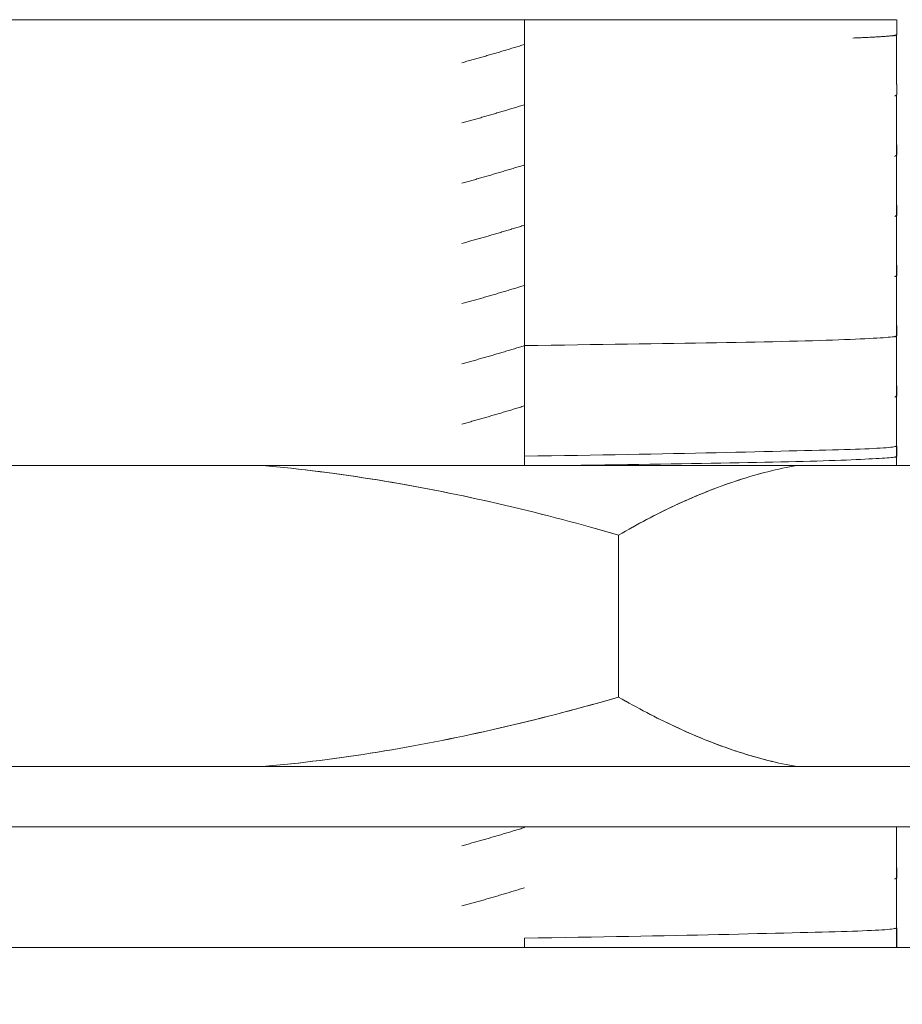
# Model space of a CAD drawing. Units: millimetres. Extents: x 0 to 1189, y 0 to 841.
# Drawn here: x 209 to 216, y 505 to 514 of the extents above; entities that cross this region are included whole.
import ezdxf

# ---------------------------------------------------------------- set-up
doc = ezdxf.new("R2010")
doc.units = ezdxf.units.MM
doc.header["$LTSCALE"] = 0.1
doc.layers.add('1', color=7, linetype='Continuous', true_color=0xffffff)
doc.styles.add('Arial Unicode MS', font='txt')
doc.dimstyles.get("Standard").update_dxf_attribs({"dimtxt": 0.18, "dimasz": 0.18, "dimexe": 0.18, "dimexo": 0.0625, "dimgap": 0.09, "dimtad": 0, "dimtih": 1, "dimtoh": 1, "dimdec": 4, "dimzin": 0, "dimdsep": 46, "dimtxsty": 'Standard', "dimcen": 0.09, "dimadec": 0, "dimazin": 0, "dimtfac": 1, "dimtdec": 4, "dimtofl": 0, "dimtmove": 0, "dimatfit": 3, "dimfxl": 1, "dimtolj": 1, "dimtzin": 0, "dimarcsym": 0})

# ---------------------------------------------------------------- blocks, each defined once
blk = doc.blocks.new('_U3')
at = {"layer": '1', "color": 1, "lineweight": 13, "transparency": 16777216}
for p, q in [((139.2105, 496.9716), (139.2105, 544.7753)), ((580.5105, 496.9716), (580.5105, 544.7753)), ((139.2105, 543.7753), (580.5105, 543.7753))]:
    blk.add_line(p, q, dxfattribs=at)
at = {"layer": '1', "color": 1, "lineweight": 18, "transparency": 16777216}
for points in [[(139.2105, 543.7753), (142.2105, 544.5792), (142.2105, 542.9715)], [(580.5105, 543.7753), (577.5105, 542.9715), (577.5105, 544.5792)]]:
    blk.add_solid(points, dxfattribs=at)
at = {"layer": '1', "color": 7, "linetype": 'Continuous', "lineweight": 13, "transparency": 16777216, "insert": (357.697, 544.0789), "char_height": 2.5, "attachment_point": 7, "line_spacing_factor": 1.069626, "style": 'Arial Unicode MS'}
blk.add_mtext('\\W1.0000;442', dxfattribs=at)
blk = doc.blocks.new('_U4')
at = {"layer": '1', "color": 1, "lineweight": 13, "transparency": 16777216}
for p, q in [((140.8605, 504.9716), (140.8605, 539.0328)), ((578.8605, 504.9716), (578.8605, 539.0328)), ((140.8605, 538.0328), (578.8605, 538.0328))]:
    blk.add_line(p, q, dxfattribs=at)
at = {"layer": '1', "color": 1, "lineweight": 18, "transparency": 16777216}
for points in [[(140.8605, 538.0328), (143.8605, 538.8367), (143.8605, 537.229)], [(578.8605, 538.0328), (575.8605, 537.229), (575.8605, 538.8367)]]:
    blk.add_solid(points, dxfattribs=at)
at = {"layer": '1', "color": 7, "linetype": 'Continuous', "lineweight": 13, "transparency": 16777216, "insert": (357.697, 538.3364), "char_height": 2.5, "attachment_point": 7, "line_spacing_factor": 1.069626, "style": 'Arial Unicode MS'}
blk.add_mtext('\\W1.0000;438', dxfattribs=at)

msp = doc.modelspace()

# ---------------------------------------------------------------- linework, layer by layer
at = {"layer": '1', "color": 3, "linetype": 'Continuous', "lineweight": 18}
for p, q in [((206.6015, 513.6716), (213.1192, 513.6716)), ((206.6017, 513.6716), (213.1194, 513.6716)), ((213.1192, 513.6716), (216.2103, 513.6716)), ((213.1192, 509.9717), (213.1192, 513.6716)), ((216.2105, 513.5474), (216.2105, 513.6716)), ((216.2103, 513.1339), (216.2103, 513.5468)), ((216.2144, 513.1302), (216.2103, 513.1325)), ((216.2105, 513.0474), (216.2105, 513.1314)), ((216.2034, 513.0437), (216.2062, 513.0458)), ((216.2103, 512.5508), (216.2103, 513.047)), ((216.2145, 512.6301), (216.2103, 512.6324)), ((216.2105, 512.5474), (216.2105, 512.6314)), ((216.2034, 512.5437), (216.2062, 512.5458)), ((216.2103, 512.0507), (216.2103, 512.547)), ((216.2145, 512.1301), (216.2103, 512.1324)), ((216.2105, 512.0474), (216.2105, 512.1314)), ((216.2034, 512.0437), (216.2062, 512.0458)), ((216.2103, 511.5508), (216.2103, 512.047)), ((216.2145, 511.6301), (216.2103, 511.6324)), ((216.2105, 511.5474), (216.2105, 511.6314)), ((216.2034, 511.5437), (216.2062, 511.5458)), ((216.2103, 511.0508), (216.2103, 511.547)), ((216.2145, 511.1301), (216.2103, 511.1324)), ((216.2105, 511.0474), (216.2105, 511.1314)), ((216.2103, 510.5508), (216.2103, 511.0471)), ((216.2145, 510.6301), (216.2103, 510.6324)), ((216.2105, 510.5474), (216.2105, 510.6314)), ((216.2034, 510.5437), (216.2062, 510.5458)), ((216.2103, 510.0508), (216.2103, 510.5471)), ((216.2145, 510.1301), (216.2103, 510.1324)), ((216.2105, 510.0474), (216.2105, 510.1314)), ((213.1194, 510.0488), (213.1194, 509.9716)), ((216.2103, 509.9717), (216.2103, 510.0471)), ((208.7798, 509.9716), (210.9409, 509.9716)), ((208.78, 509.9716), (210.941, 509.9716)), ((215.3823, 509.9716), (210.9409, 509.9716)), ((215.3824, 509.9716), (210.941, 509.9716)), ((215.3824, 509.9716), (216.463, 509.9716)), ((213.9018, 509.3942), (213.9018, 508.0489)), ((213.902, 509.3943), (213.902, 508.049)), ((201.8603, 507.4716), (217.8603, 507.4716)), ((201.8605, 507.4716), (217.8605, 507.4716)), ((201.8603, 506.9716), (217.8603, 506.9716)), ((201.8605, 506.9716), (217.8605, 506.9716)), ((213.1194, 506.9716), (213.1194, 506.966)), ((216.2103, 506.5508), (216.2103, 506.9716)), ((216.2145, 506.6301), (216.2103, 506.6324)), ((216.2105, 506.5474), (216.2105, 506.6314)), ((216.2034, 506.5437), (216.2062, 506.5458)), ((216.2103, 505.9716), (216.2103, 506.547)), ((216.2144, 506.1301), (216.2103, 506.1324)), ((216.2105, 505.9716), (216.2105, 506.1316)), ((213.1194, 506.0488), (213.1194, 505.9716)), ((145.3605, 505.9716), (574.3605, 505.9716))]:
    msp.add_line(p, q, dxfattribs=at)
for points in [[(215.8465, 513.5191), (215.8607, 513.5198), (215.8745, 513.5204), (215.8881, 513.521), (215.9014, 513.5216), (215.9144, 513.5222), (215.9271, 513.5228), (215.9395, 513.5234), (215.9517, 513.524), (215.9636, 513.5245), (215.9751, 513.5251), (215.9865, 513.5257), (215.9975, 513.5263), (216.0082, 513.5268), (216.0187, 513.5274), (216.0289, 513.5279), (216.0388, 513.5285), (216.0484, 513.529), (216.0577, 513.5296), (216.0668, 513.5301), (216.0756, 513.5307), (216.084, 513.5312), (216.0923, 513.5317), (216.1002, 513.5323), (216.1078, 513.5328), (216.1152, 513.5333), (216.1222, 513.5338), (216.129, 513.5344), (216.1355, 513.5349), (216.1417, 513.5354), (216.1477, 513.5359), (216.1533, 513.5364), (216.1587, 513.5369), (216.1638, 513.5374), (216.1685, 513.5379), (216.1731, 513.5384), (216.1773, 513.5389), (216.1812, 513.5394), (216.1849, 513.5399), (216.1882, 513.5404), (216.1913, 513.5409), (216.1941, 513.5414), (216.1966, 513.5419), (216.1988, 513.5424), (216.2008, 513.5429), (216.2024, 513.5434), (216.2038, 513.5439), (216.2049, 513.5444), (216.2057, 513.5448), (216.2062, 513.5453), (216.2064, 513.5458)], [(216.1931, 513.5369), (216.1935, 513.5371), (216.1939, 513.5374), (216.1943, 513.5376), (216.1948, 513.5378), (216.1952, 513.5381), (216.1956, 513.5383), (216.196, 513.5386), (216.1964, 513.5388), (216.1969, 513.5391), (216.1973, 513.5393), (216.1977, 513.5395), (216.1981, 513.5398), (216.1985, 513.54), (216.199, 513.5403), (216.1994, 513.5405), (216.1998, 513.5408), (216.2002, 513.541), (216.2006, 513.5412), (216.2011, 513.5415), (216.2015, 513.5417), (216.2019, 513.542), (216.2023, 513.5422), (216.2027, 513.5425), (216.2032, 513.5427), (216.2036, 513.5429), (216.204, 513.5432), (216.2044, 513.5434), (216.2048, 513.5437), (216.2053, 513.5439), (216.2057, 513.5442), (216.2061, 513.5444), (216.2065, 513.5446), (216.207, 513.5449), (216.2074, 513.5451), (216.2078, 513.5454), (216.2082, 513.5456), (216.2086, 513.5459), (216.2091, 513.5461), (216.2095, 513.5463), (216.2099, 513.5466), (216.2103, 513.5468), (216.2107, 513.5471), (216.2112, 513.5473), (216.2116, 513.5476), (216.212, 513.5478), (216.2124, 513.5481), (216.2128, 513.5483), (216.2133, 513.5485), (216.2137, 513.5488), (216.2141, 513.549)], [(212.6005, 513.3148), (212.6109, 513.3177), (212.6213, 513.3205), (212.6318, 513.3234), (212.6422, 513.3263), (212.6526, 513.3292), (212.663, 513.3321), (212.6734, 513.335), (212.6838, 513.3379), (212.6943, 513.3408), (212.7047, 513.3437), (212.7151, 513.3466), (212.7255, 513.3495), (212.7359, 513.3525), (212.7463, 513.3554), (212.7567, 513.3584), (212.7671, 513.3613), (212.7775, 513.3643), (212.7879, 513.3673), (212.7982, 513.3703), (212.8086, 513.3732), (212.819, 513.3762), (212.8294, 513.3792), (212.8398, 513.3823), (212.8502, 513.3853), (212.8605, 513.3883), (212.8709, 513.3913), (212.8813, 513.3944), (212.8917, 513.3974), (212.902, 513.4004), (212.9124, 513.4035), (212.9228, 513.4066), (212.9331, 513.4096), (212.9435, 513.4127), (212.9539, 513.4158), (212.9642, 513.4189), (212.9746, 513.422), (212.9849, 513.4251), (212.9953, 513.4282), (213.0056, 513.4313), (213.016, 513.4344), (213.0263, 513.4375), (213.0367, 513.4407), (213.047, 513.4438), (213.0573, 513.447), (213.0677, 513.4501), (213.078, 513.4533), (213.0884, 513.4564), (213.0987, 513.4596), (213.109, 513.4628), (213.1194, 513.466)], [(216.1939, 513.0375), (216.1943, 513.0377), (216.1946, 513.0379), (216.195, 513.0381), (216.1953, 513.0383), (216.1957, 513.0386), (216.196, 513.0388), (216.1964, 513.039), (216.1967, 513.0392), (216.1971, 513.0394), (216.1974, 513.0396), (216.1978, 513.0398), (216.1981, 513.04), (216.1985, 513.0402), (216.1988, 513.0404), (216.1992, 513.0406), (216.1995, 513.0408), (216.1999, 513.041), (216.2003, 513.0412), (216.2006, 513.0414), (216.201, 513.0416), (216.2013, 513.0418), (216.2017, 513.042), (216.202, 513.0422), (216.2024, 513.0424), (216.2027, 513.0426), (216.2031, 513.0428), (216.2034, 513.043), (216.2038, 513.0432), (216.2041, 513.0435), (216.2045, 513.0437), (216.2048, 513.0439), (216.2052, 513.0441), (216.2055, 513.0443), (216.2059, 513.0445), (216.2063, 513.0447), (216.2066, 513.0449), (216.207, 513.0451), (216.2073, 513.0453), (216.2077, 513.0455), (216.208, 513.0457), (216.2084, 513.0459), (216.2087, 513.0461), (216.2091, 513.0463), (216.2094, 513.0465), (216.2098, 513.0467), (216.2101, 513.0469), (216.2105, 513.0471), (216.2108, 513.0473), (216.2112, 513.0475), (216.2115, 513.0477)], [(212.6005, 512.8148), (212.6109, 512.8177), (212.6213, 512.8205), (212.6318, 512.8234), (212.6422, 512.8263), (212.6526, 512.8292), (212.663, 512.8321), (212.6734, 512.835), (212.6838, 512.8379), (212.6943, 512.8408), (212.7047, 512.8437), (212.7151, 512.8466), (212.7255, 512.8495), (212.7359, 512.8525), (212.7463, 512.8554), (212.7567, 512.8584), (212.7671, 512.8613), (212.7775, 512.8643), (212.7879, 512.8673), (212.7982, 512.8703), (212.8086, 512.8732), (212.819, 512.8762), (212.8294, 512.8792), (212.8398, 512.8823), (212.8502, 512.8853), (212.8605, 512.8883), (212.8709, 512.8913), (212.8813, 512.8944), (212.8917, 512.8974), (212.902, 512.9004), (212.9124, 512.9035), (212.9228, 512.9066), (212.9331, 512.9096), (212.9435, 512.9127), (212.9539, 512.9158), (212.9642, 512.9189), (212.9746, 512.922), (212.9849, 512.9251), (212.9953, 512.9282), (213.0056, 512.9313), (213.016, 512.9344), (213.0263, 512.9375), (213.0367, 512.9407), (213.047, 512.9438), (213.0573, 512.947), (213.0677, 512.9501), (213.078, 512.9533), (213.0884, 512.9564), (213.0987, 512.9596), (213.109, 512.9628), (213.1194, 512.966)], [(216.1939, 512.5375), (216.1943, 512.5377), (216.1946, 512.5379), (216.195, 512.5381), (216.1953, 512.5384), (216.1957, 512.5386), (216.196, 512.5388), (216.1964, 512.539), (216.1967, 512.5392), (216.1971, 512.5394), (216.1974, 512.5396), (216.1978, 512.5398), (216.1981, 512.54), (216.1985, 512.5402), (216.1988, 512.5404), (216.1992, 512.5406), (216.1995, 512.5408), (216.1999, 512.541), (216.2003, 512.5412), (216.2006, 512.5414), (216.201, 512.5416), (216.2013, 512.5418), (216.2017, 512.542), (216.202, 512.5422), (216.2024, 512.5424), (216.2027, 512.5426), (216.2031, 512.5428), (216.2034, 512.543), (216.2038, 512.5432), (216.2041, 512.5435), (216.2045, 512.5437), (216.2048, 512.5439), (216.2052, 512.5441), (216.2055, 512.5443), (216.2059, 512.5445), (216.2063, 512.5447), (216.2066, 512.5449), (216.207, 512.5451), (216.2073, 512.5453), (216.2077, 512.5455), (216.208, 512.5457), (216.2084, 512.5459), (216.2087, 512.5461), (216.2091, 512.5463), (216.2094, 512.5465), (216.2098, 512.5467), (216.2101, 512.5469), (216.2105, 512.5471), (216.2108, 512.5473), (216.2112, 512.5475), (216.2115, 512.5477)], [(212.6005, 512.3148), (212.6109, 512.3177), (212.6213, 512.3205), (212.6318, 512.3234), (212.6422, 512.3263), (212.6526, 512.3292), (212.663, 512.3321), (212.6734, 512.335), (212.6838, 512.3379), (212.6943, 512.3408), (212.7047, 512.3437), (212.7151, 512.3466), (212.7255, 512.3495), (212.7359, 512.3525), (212.7463, 512.3554), (212.7567, 512.3584), (212.7671, 512.3613), (212.7775, 512.3643), (212.7879, 512.3673), (212.7982, 512.3703), (212.8086, 512.3732), (212.819, 512.3762), (212.8294, 512.3792), (212.8398, 512.3823), (212.8502, 512.3853), (212.8605, 512.3883), (212.8709, 512.3913), (212.8813, 512.3944), (212.8917, 512.3974), (212.902, 512.4004), (212.9124, 512.4035), (212.9228, 512.4066), (212.9331, 512.4096), (212.9435, 512.4127), (212.9539, 512.4158), (212.9642, 512.4189), (212.9746, 512.422), (212.9849, 512.4251), (212.9953, 512.4282), (213.0056, 512.4313), (213.016, 512.4344), (213.0263, 512.4375), (213.0367, 512.4407), (213.047, 512.4438), (213.0573, 512.447), (213.0677, 512.4501), (213.078, 512.4533), (213.0884, 512.4564), (213.0987, 512.4596), (213.109, 512.4628), (213.1194, 512.466)], [(216.1939, 512.0375), (216.1943, 512.0377), (216.1946, 512.0379), (216.195, 512.0381), (216.1953, 512.0384), (216.1957, 512.0386), (216.196, 512.0388), (216.1964, 512.039), (216.1967, 512.0392), (216.1971, 512.0394), (216.1974, 512.0396), (216.1978, 512.0398), (216.1981, 512.04), (216.1985, 512.0402), (216.1988, 512.0404), (216.1992, 512.0406), (216.1995, 512.0408), (216.1999, 512.041), (216.2003, 512.0412), (216.2006, 512.0414), (216.201, 512.0416), (216.2013, 512.0418), (216.2017, 512.042), (216.202, 512.0422), (216.2024, 512.0424), (216.2027, 512.0426), (216.2031, 512.0428), (216.2034, 512.043), (216.2038, 512.0432), (216.2041, 512.0435), (216.2045, 512.0437), (216.2048, 512.0439), (216.2052, 512.0441), (216.2055, 512.0443), (216.2059, 512.0445), (216.2063, 512.0447), (216.2066, 512.0449), (216.207, 512.0451), (216.2073, 512.0453), (216.2077, 512.0455), (216.208, 512.0457), (216.2084, 512.0459), (216.2087, 512.0461), (216.2091, 512.0463), (216.2094, 512.0465), (216.2098, 512.0467), (216.2101, 512.0469), (216.2105, 512.0471), (216.2108, 512.0473), (216.2112, 512.0475), (216.2115, 512.0477)], [(212.6005, 511.8148), (212.6109, 511.8177), (212.6213, 511.8205), (212.6318, 511.8234), (212.6422, 511.8263), (212.6526, 511.8292), (212.663, 511.8321), (212.6734, 511.835), (212.6838, 511.8379), (212.6943, 511.8408), (212.7047, 511.8437), (212.7151, 511.8466), (212.7255, 511.8495), (212.7359, 511.8525), (212.7463, 511.8554), (212.7567, 511.8584), (212.7671, 511.8613), (212.7775, 511.8643), (212.7879, 511.8673), (212.7982, 511.8703), (212.8086, 511.8732), (212.819, 511.8762), (212.8294, 511.8792), (212.8398, 511.8823), (212.8502, 511.8853), (212.8605, 511.8883), (212.8709, 511.8913), (212.8813, 511.8944), (212.8917, 511.8974), (212.902, 511.9004), (212.9124, 511.9035), (212.9228, 511.9066), (212.9331, 511.9096), (212.9435, 511.9127), (212.9539, 511.9158), (212.9642, 511.9189), (212.9746, 511.922), (212.9849, 511.9251), (212.9953, 511.9282), (213.0056, 511.9313), (213.016, 511.9344), (213.0263, 511.9375), (213.0367, 511.9407), (213.047, 511.9438), (213.0573, 511.947), (213.0677, 511.9501), (213.078, 511.9533), (213.0884, 511.9564), (213.0987, 511.9596), (213.109, 511.9628), (213.1194, 511.966)], [(216.1939, 511.5375), (216.1943, 511.5377), (216.1946, 511.5379), (216.195, 511.5381), (216.1953, 511.5383), (216.1957, 511.5386), (216.196, 511.5388), (216.1964, 511.539), (216.1967, 511.5392), (216.1971, 511.5394), (216.1974, 511.5396), (216.1978, 511.5398), (216.1981, 511.54), (216.1985, 511.5402), (216.1988, 511.5404), (216.1992, 511.5406), (216.1995, 511.5408), (216.1999, 511.541), (216.2003, 511.5412), (216.2006, 511.5414), (216.201, 511.5416), (216.2013, 511.5418), (216.2017, 511.542), (216.202, 511.5422), (216.2024, 511.5424), (216.2027, 511.5426), (216.2031, 511.5428), (216.2034, 511.543), (216.2038, 511.5432), (216.2041, 511.5435), (216.2045, 511.5437), (216.2048, 511.5439), (216.2052, 511.5441), (216.2055, 511.5443), (216.2059, 511.5445), (216.2063, 511.5447), (216.2066, 511.5449), (216.207, 511.5451), (216.2073, 511.5453), (216.2077, 511.5455), (216.208, 511.5457), (216.2084, 511.5459), (216.2087, 511.5461), (216.2091, 511.5463), (216.2094, 511.5465), (216.2098, 511.5467), (216.2101, 511.5469), (216.2105, 511.5471), (216.2108, 511.5473), (216.2112, 511.5475), (216.2115, 511.5477)], [(212.6005, 511.3148), (212.6109, 511.3177), (212.6213, 511.3205), (212.6318, 511.3234), (212.6422, 511.3263), (212.6526, 511.3292), (212.663, 511.3321), (212.6734, 511.335), (212.6838, 511.3379), (212.6943, 511.3408), (212.7047, 511.3437), (212.7151, 511.3466), (212.7255, 511.3495), (212.7359, 511.3525), (212.7463, 511.3554), (212.7567, 511.3584), (212.7671, 511.3613), (212.7775, 511.3643), (212.7879, 511.3673), (212.7982, 511.3703), (212.8086, 511.3732), (212.819, 511.3762), (212.8294, 511.3792), (212.8398, 511.3823), (212.8502, 511.3853), (212.8605, 511.3883), (212.8709, 511.3913), (212.8813, 511.3944), (212.8917, 511.3974), (212.902, 511.4004), (212.9124, 511.4035), (212.9228, 511.4066), (212.9331, 511.4096), (212.9435, 511.4127), (212.9539, 511.4158), (212.9642, 511.4189), (212.9746, 511.422), (212.9849, 511.4251), (212.9953, 511.4282), (213.0056, 511.4313), (213.016, 511.4344), (213.0263, 511.4375), (213.0367, 511.4407), (213.047, 511.4438), (213.0573, 511.447), (213.0677, 511.4501), (213.078, 511.4533), (213.0884, 511.4564), (213.0987, 511.4596), (213.109, 511.4628), (213.1194, 511.466)], [(213.1194, 510.966), (213.2319, 510.9678), (213.3429, 510.9695), (213.4524, 510.9712), (213.5601, 510.9729), (213.6662, 510.9745), (213.7706, 510.976), (213.8733, 510.9776), (213.9741, 510.9791), (214.0732, 510.9805), (214.1704, 510.982), (214.2658, 510.9834), (214.3593, 510.9848), (214.4508, 510.9862), (214.5404, 510.9876), (214.6279, 510.989), (214.7135, 510.9904), (214.7969, 510.9918), (214.8783, 510.9932), (214.9575, 510.9946), (215.0345, 510.996), (215.1094, 510.9975), (215.182, 510.999), (215.2524, 511.0005), (215.3204, 511.002), (215.3861, 511.0036), (215.4495, 511.0053), (215.5105, 511.007), (215.569, 511.0087), (215.6251, 511.0105), (215.6786, 511.0123), (215.7297, 511.0143), (215.7781, 511.0162), (215.824, 511.0182), (215.8673, 511.0201), (215.9081, 511.0219), (215.9462, 511.0237), (215.9817, 511.0255), (216.0147, 511.0272), (216.045, 511.0289), (216.0728, 511.0305), (216.0979, 511.0321), (216.1204, 511.0337), (216.1403, 511.0353), (216.1576, 511.0368), (216.1723, 511.0384), (216.1843, 511.0399), (216.1938, 511.0414), (216.2006, 511.0428), (216.2047, 511.0443), (216.2062, 511.0458)], [(216.1939, 511.0375), (216.1943, 511.0377), (216.1946, 511.0379), (216.195, 511.0381), (216.1953, 511.0384), (216.1957, 511.0386), (216.196, 511.0388), (216.1964, 511.039), (216.1967, 511.0392), (216.1971, 511.0394), (216.1974, 511.0396), (216.1978, 511.0398), (216.1981, 511.04), (216.1985, 511.0402), (216.1988, 511.0404), (216.1992, 511.0406), (216.1995, 511.0408), (216.1999, 511.041), (216.2003, 511.0412), (216.2006, 511.0414), (216.201, 511.0416), (216.2013, 511.0418), (216.2017, 511.042), (216.202, 511.0422), (216.2024, 511.0424), (216.2027, 511.0426), (216.2031, 511.0428), (216.2034, 511.043), (216.2038, 511.0432), (216.2041, 511.0435), (216.2045, 511.0437), (216.2048, 511.0439), (216.2052, 511.0441), (216.2055, 511.0443), (216.2059, 511.0445), (216.2063, 511.0447), (216.2066, 511.0449), (216.207, 511.0451), (216.2073, 511.0453), (216.2077, 511.0455), (216.208, 511.0457), (216.2084, 511.0459), (216.2087, 511.0461), (216.2091, 511.0463), (216.2094, 511.0465), (216.2098, 511.0467), (216.2101, 511.0469), (216.2105, 511.0471), (216.2108, 511.0473), (216.2112, 511.0475), (216.2115, 511.0477)], [(212.6005, 510.8148), (212.6109, 510.8177), (212.6213, 510.8205), (212.6318, 510.8234), (212.6422, 510.8263), (212.6526, 510.8292), (212.663, 510.8321), (212.6734, 510.835), (212.6838, 510.8379), (212.6943, 510.8408), (212.7047, 510.8437), (212.7151, 510.8466), (212.7255, 510.8495), (212.7359, 510.8525), (212.7463, 510.8554), (212.7567, 510.8584), (212.7671, 510.8613), (212.7775, 510.8643), (212.7879, 510.8673), (212.7982, 510.8703), (212.8086, 510.8732), (212.819, 510.8762), (212.8294, 510.8792), (212.8398, 510.8823), (212.8502, 510.8853), (212.8605, 510.8883), (212.8709, 510.8913), (212.8813, 510.8944), (212.8917, 510.8974), (212.902, 510.9004), (212.9124, 510.9035), (212.9228, 510.9066), (212.9331, 510.9096), (212.9435, 510.9127), (212.9539, 510.9158), (212.9642, 510.9189), (212.9746, 510.922), (212.9849, 510.9251), (212.9953, 510.9282), (213.0056, 510.9313), (213.016, 510.9344), (213.0263, 510.9375), (213.0367, 510.9407), (213.047, 510.9438), (213.0573, 510.947), (213.0677, 510.9501), (213.078, 510.9533), (213.0884, 510.9564), (213.0987, 510.9596), (213.109, 510.9628), (213.1194, 510.966)], [(216.1939, 510.5375), (216.1943, 510.5377), (216.1946, 510.5379), (216.195, 510.5381), (216.1953, 510.5384), (216.1957, 510.5386), (216.196, 510.5388), (216.1964, 510.539), (216.1967, 510.5392), (216.1971, 510.5394), (216.1974, 510.5396), (216.1978, 510.5398), (216.1981, 510.54), (216.1985, 510.5402), (216.1988, 510.5404), (216.1992, 510.5406), (216.1995, 510.5408), (216.1999, 510.541), (216.2003, 510.5412), (216.2006, 510.5414), (216.201, 510.5416), (216.2013, 510.5418), (216.2017, 510.542), (216.202, 510.5422), (216.2024, 510.5424), (216.2027, 510.5426), (216.2031, 510.5428), (216.2034, 510.543), (216.2038, 510.5432), (216.2041, 510.5435), (216.2045, 510.5437), (216.2048, 510.5439), (216.2052, 510.5441), (216.2055, 510.5443), (216.2059, 510.5445), (216.2063, 510.5447), (216.2066, 510.5449), (216.207, 510.5451), (216.2073, 510.5453), (216.2077, 510.5455), (216.208, 510.5457), (216.2084, 510.5459), (216.2087, 510.5461), (216.2091, 510.5463), (216.2094, 510.5465), (216.2098, 510.5467), (216.2101, 510.5469), (216.2105, 510.5471), (216.2108, 510.5473), (216.2112, 510.5475), (216.2115, 510.5477)], [(212.6005, 510.3148), (212.6109, 510.3177), (212.6213, 510.3205), (212.6318, 510.3234), (212.6422, 510.3263), (212.6526, 510.3292), (212.663, 510.3321), (212.6734, 510.335), (212.6838, 510.3379), (212.6943, 510.3408), (212.7047, 510.3437), (212.7151, 510.3466), (212.7255, 510.3495), (212.7359, 510.3525), (212.7463, 510.3554), (212.7567, 510.3584), (212.7671, 510.3613), (212.7775, 510.3643), (212.7879, 510.3673), (212.7982, 510.3703), (212.8086, 510.3732), (212.819, 510.3762), (212.8294, 510.3792), (212.8398, 510.3823), (212.8502, 510.3853), (212.8605, 510.3883), (212.8709, 510.3913), (212.8813, 510.3944), (212.8917, 510.3974), (212.902, 510.4004), (212.9124, 510.4035), (212.9228, 510.4066), (212.9331, 510.4096), (212.9435, 510.4127), (212.9539, 510.4158), (212.9642, 510.4189), (212.9746, 510.422), (212.9849, 510.4251), (212.9953, 510.4282), (213.0056, 510.4313), (213.016, 510.4344), (213.0263, 510.4375), (213.0367, 510.4407), (213.047, 510.4438), (213.0573, 510.447), (213.0677, 510.4501), (213.078, 510.4533), (213.0884, 510.4564), (213.0987, 510.4596), (213.109, 510.4628), (213.1194, 510.466)], [(216.2087, 510.1332), (216.2073, 510.1314), (216.2032, 510.1296), (216.1965, 510.1278), (216.1871, 510.126), (216.175, 510.1242), (216.1603, 510.1225), (216.1429, 510.1208), (216.1229, 510.119), (216.1002, 510.1173), (216.0748, 510.1157), (216.0469, 510.114), (216.0162, 510.1124), (215.983, 510.1109), (215.9471, 510.1094), (215.9085, 510.1079), (215.8673, 510.1064), (215.8235, 510.105), (215.7771, 510.1037), (215.728, 510.1024), (215.6765, 510.1011), (215.6225, 510.0996), (215.5661, 510.0981), (215.5073, 510.0966), (215.4462, 510.095), (215.3827, 510.0934), (215.317, 510.0917), (215.2489, 510.09), (215.1786, 510.0882), (215.1061, 510.0864), (215.0314, 510.0846), (214.9545, 510.0828), (214.8755, 510.0809), (214.7944, 510.079), (214.7112, 510.0771), (214.626, 510.0752), (214.5387, 510.0733), (214.4494, 510.0714), (214.3582, 510.0696), (214.265, 510.0677), (214.1698, 510.0658), (214.0728, 510.064), (213.974, 510.0621), (213.8733, 510.0603), (213.7708, 510.0586), (213.6665, 510.0568), (213.5605, 510.0551), (213.4527, 510.0535), (213.3432, 510.0519), (213.2321, 510.0503), (213.1194, 510.0488)], [(213.492, 509.9718), (213.592, 509.9734), (213.6906, 509.9748), (213.7876, 509.9763), (213.8831, 509.9777), (213.9771, 509.9791), (214.0695, 509.9805), (214.1603, 509.9818), (214.2495, 509.9831), (214.3371, 509.9845), (214.4229, 509.9858), (214.5071, 509.9871), (214.5895, 509.9884), (214.6702, 509.9896), (214.7491, 509.9909), (214.8262, 509.9923), (214.9014, 509.9936), (214.9748, 509.9949), (215.0462, 509.9962), (215.1158, 509.9976), (215.1834, 509.999), (215.2491, 510.0004), (215.3127, 510.0019), (215.3743, 510.0033), (215.4339, 510.0049), (215.4914, 510.0064), (215.5468, 510.008), (215.6, 510.0097), (215.6511, 510.0114), (215.7, 510.0131), (215.7467, 510.0149), (215.7912, 510.0168), (215.8334, 510.0186), (215.8734, 510.0204), (215.9111, 510.0221), (215.9466, 510.0237), (215.9798, 510.0254), (216.0107, 510.027), (216.0394, 510.0286), (216.0658, 510.0301), (216.09, 510.0316), (216.1119, 510.0331), (216.1315, 510.0346), (216.1488, 510.036), (216.1639, 510.0375), (216.1766, 510.0389), (216.1871, 510.0403), (216.1953, 510.0417), (216.2013, 510.043), (216.2049, 510.0444), (216.2062, 510.0458)], [(216.1939, 510.0375), (216.1943, 510.0377), (216.1946, 510.0379), (216.195, 510.0381), (216.1953, 510.0384), (216.1957, 510.0386), (216.196, 510.0388), (216.1964, 510.039), (216.1967, 510.0392), (216.1971, 510.0394), (216.1974, 510.0396), (216.1978, 510.0398), (216.1981, 510.04), (216.1985, 510.0402), (216.1988, 510.0404), (216.1992, 510.0406), (216.1995, 510.0408), (216.1999, 510.041), (216.2003, 510.0412), (216.2006, 510.0414), (216.201, 510.0416), (216.2013, 510.0418), (216.2017, 510.042), (216.202, 510.0422), (216.2024, 510.0424), (216.2027, 510.0426), (216.2031, 510.0428), (216.2034, 510.043), (216.2038, 510.0432), (216.2041, 510.0435), (216.2045, 510.0437), (216.2048, 510.0439), (216.2052, 510.0441), (216.2055, 510.0443), (216.2059, 510.0445), (216.2063, 510.0447), (216.2066, 510.0449), (216.207, 510.0451), (216.2073, 510.0453), (216.2077, 510.0455), (216.208, 510.0457), (216.2084, 510.0459), (216.2087, 510.0461), (216.2091, 510.0463), (216.2094, 510.0465), (216.2098, 510.0467), (216.2101, 510.0469), (216.2105, 510.0471), (216.2108, 510.0473), (216.2112, 510.0475), (216.2115, 510.0477)], [(213.9018, 509.3942), (213.8436, 509.4109), (213.7853, 509.4275), (213.727, 509.4438), (213.6687, 509.46), (213.6104, 509.476), (213.552, 509.4918), (213.4936, 509.5075), (213.4351, 509.5229), (213.3766, 509.5382), (213.3181, 509.5533), (213.2595, 509.5681), (213.2009, 509.5828), (213.1423, 509.5973), (213.0836, 509.6116), (213.0249, 509.6256), (212.9661, 509.6395), (212.9073, 509.6532), (212.8484, 509.6666), (212.7895, 509.6798), (212.7306, 509.6929), (212.6716, 509.7057), (212.6126, 509.7182), (212.5536, 509.7306), (212.4945, 509.7427), (212.4353, 509.7546), (212.3761, 509.7663), (212.3169, 509.7777), (212.2576, 509.789), (212.1983, 509.7999), (212.1389, 509.8107), (212.0795, 509.8211), (212.02, 509.8314), (211.9605, 509.8414), (211.9009, 509.8512), (211.8413, 509.8607), (211.7816, 509.8699), (211.7219, 509.8789), (211.6621, 509.8876), (211.6023, 509.8961), (211.5424, 509.9043), (211.4825, 509.9123), (211.4226, 509.92), (211.3625, 509.9274), (211.3025, 509.9345), (211.2423, 509.9414), (211.1821, 509.948), (211.1219, 509.9543), (211.0616, 509.9604), (211.0013, 509.9661), (210.9409, 509.9716)], [(213.902, 509.3943), (213.844, 509.4109), (213.7859, 509.4274), (213.7277, 509.4437), (213.6695, 509.4599), (213.6112, 509.4758), (213.5528, 509.4916), (213.4944, 509.5072), (213.4359, 509.5227), (213.3773, 509.5379), (213.3187, 509.553), (213.26, 509.5678), (213.2012, 509.5825), (213.1424, 509.597), (213.0835, 509.6113), (213.0246, 509.6254), (212.9656, 509.6393), (212.9066, 509.6529), (212.8475, 509.6664), (212.7883, 509.6797), (212.7292, 509.6927), (212.6699, 509.7055), (212.6107, 509.7181), (212.5514, 509.7305), (212.492, 509.7427), (212.4326, 509.7546), (212.3732, 509.7663), (212.3137, 509.7778), (212.2543, 509.789), (212.1947, 509.8001), (212.1352, 509.8108), (212.0756, 509.8213), (212.016, 509.8316), (211.9564, 509.8416), (211.8968, 509.8514), (211.8371, 509.8609), (211.7774, 509.8702), (211.7177, 509.8792), (211.658, 509.888), (211.5983, 509.8964), (211.5386, 509.9047), (211.4788, 509.9126), (211.4191, 509.9203), (211.3593, 509.9277), (211.2996, 509.9348), (211.2398, 509.9417), (211.18, 509.9482), (211.1203, 509.9545), (211.0605, 509.9605), (211.0008, 509.9662), (210.941, 509.9716)], [(215.3823, 509.9716), (215.352, 509.9661), (215.3219, 509.9604), (215.2917, 509.9543), (215.2616, 509.948), (215.2315, 509.9414), (215.2015, 509.9345), (215.1714, 509.9274), (215.1414, 509.92), (215.1114, 509.9123), (215.0815, 509.9043), (215.0515, 509.8961), (215.0216, 509.8876), (214.9917, 509.8789), (214.9619, 509.8699), (214.932, 509.8607), (214.9022, 509.8512), (214.8724, 509.8414), (214.8427, 509.8314), (214.8129, 509.8211), (214.7832, 509.8107), (214.7535, 509.7999), (214.7239, 509.789), (214.6942, 509.7777), (214.6646, 509.7663), (214.635, 509.7546), (214.6054, 509.7427), (214.5759, 509.7306), (214.5464, 509.7182), (214.5169, 509.7057), (214.4874, 509.6929), (214.4579, 509.6798), (214.4285, 509.6666), (214.399, 509.6532), (214.3696, 509.6395), (214.3402, 509.6256), (214.3109, 509.6116), (214.2815, 509.5973), (214.2522, 509.5828), (214.2229, 509.5681), (214.1936, 509.5533), (214.1644, 509.5382), (214.1351, 509.5229), (214.1059, 509.5075), (214.0767, 509.4918), (214.0475, 509.476), (214.0183, 509.46), (213.9892, 509.4438), (213.96, 509.4275), (213.9309, 509.4109), (213.9018, 509.3942)], [(215.3824, 509.9716), (215.3522, 509.9661), (215.322, 509.9604), (215.2918, 509.9543), (215.2616, 509.948), (215.2314, 509.9414), (215.2013, 509.9345), (215.1712, 509.9273), (215.1411, 509.9198), (215.111, 509.9121), (215.081, 509.9041), (215.051, 509.8959), (215.021, 509.8873), (214.991, 509.8786), (214.9611, 509.8695), (214.9312, 509.8602), (214.9013, 509.8507), (214.8714, 509.8409), (214.8416, 509.8308), (214.8118, 509.8205), (214.782, 509.81), (214.7523, 509.7992), (214.7225, 509.7882), (214.6928, 509.777), (214.6631, 509.7655), (214.6335, 509.7538), (214.6039, 509.7418), (214.5743, 509.7297), (214.5447, 509.7173), (214.5152, 509.7047), (214.4857, 509.6919), (214.4562, 509.6789), (214.4268, 509.6656), (214.3973, 509.6522), (214.3679, 509.6385), (214.3386, 509.6247), (214.3093, 509.6106), (214.28, 509.5964), (214.2507, 509.5819), (214.2215, 509.5673), (214.1923, 509.5524), (214.1631, 509.5374), (214.1339, 509.5222), (214.1048, 509.5068), (214.0757, 509.4913), (214.0467, 509.4755), (214.0177, 509.4596), (213.9887, 509.4435), (213.9598, 509.4273), (213.9308, 509.4108), (213.902, 509.3943)], [(210.9409, 507.4716), (211.0013, 507.477), (211.0616, 507.4828), (211.1219, 507.4888), (211.1821, 507.4951), (211.2423, 507.5017), (211.3025, 507.5086), (211.3625, 507.5157), (211.4226, 507.5232), (211.4825, 507.5308), (211.5424, 507.5388), (211.6023, 507.547), (211.6621, 507.5555), (211.7219, 507.5642), (211.7816, 507.5732), (211.8413, 507.5825), (211.9009, 507.592), (211.9605, 507.6017), (212.02, 507.6117), (212.0795, 507.622), (212.1389, 507.6325), (212.1983, 507.6432), (212.2576, 507.6542), (212.3169, 507.6654), (212.3761, 507.6768), (212.4353, 507.6885), (212.4945, 507.7004), (212.5536, 507.7126), (212.6126, 507.7249), (212.6716, 507.7375), (212.7306, 507.7503), (212.7895, 507.7633), (212.8484, 507.7765), (212.9073, 507.79), (212.9661, 507.8036), (213.0249, 507.8175), (213.0836, 507.8316), (213.1423, 507.8459), (213.2009, 507.8603), (213.2595, 507.875), (213.3181, 507.8899), (213.3766, 507.9049), (213.4351, 507.9202), (213.4936, 507.9357), (213.552, 507.9513), (213.6104, 507.9671), (213.6687, 507.9831), (213.727, 507.9993), (213.7853, 508.0157), (213.8436, 508.0322), (213.9018, 508.0489)], [(210.941, 507.4716), (211.001, 507.477), (211.0609, 507.4828), (211.1208, 507.4888), (211.1808, 507.4951), (211.2407, 507.5017), (211.3006, 507.5085), (211.3605, 507.5157), (211.4204, 507.5231), (211.4803, 507.5308), (211.5402, 507.5388), (211.6, 507.547), (211.6598, 507.5555), (211.7196, 507.5643), (211.7794, 507.5733), (211.8392, 507.5826), (211.8989, 507.5921), (211.9586, 507.6019), (212.0183, 507.612), (212.078, 507.6223), (212.1376, 507.6328), (212.1972, 507.6436), (212.2567, 507.6546), (212.3162, 507.6659), (212.3757, 507.6774), (212.4351, 507.6891), (212.4945, 507.701), (212.5538, 507.7132), (212.6131, 507.7256), (212.6724, 507.7382), (212.7316, 507.751), (212.7907, 507.7641), (212.8498, 507.7773), (212.9088, 507.7908), (212.9678, 507.8045), (213.0267, 507.8183), (213.0855, 507.8324), (213.1443, 507.8467), (213.203, 507.8611), (213.2617, 507.8758), (213.3203, 507.8907), (213.3788, 507.9057), (213.4372, 507.9209), (213.4956, 507.9363), (213.5539, 507.9519), (213.6121, 507.9676), (213.6702, 507.9836), (213.7283, 507.9997), (213.7863, 508.0159), (213.8442, 508.0324), (213.902, 508.049)], [(213.9018, 508.0489), (213.9309, 508.0322), (213.96, 508.0157), (213.9892, 507.9993), (214.0183, 507.9831), (214.0475, 507.9671), (214.0767, 507.9513), (214.1059, 507.9357), (214.1351, 507.9202), (214.1644, 507.9049), (214.1936, 507.8899), (214.2229, 507.875), (214.2522, 507.8603), (214.2815, 507.8459), (214.3109, 507.8316), (214.3402, 507.8175), (214.3696, 507.8036), (214.399, 507.79), (214.4285, 507.7765), (214.4579, 507.7633), (214.4874, 507.7503), (214.5169, 507.7375), (214.5464, 507.7249), (214.5759, 507.7126), (214.6054, 507.7004), (214.635, 507.6885), (214.6646, 507.6768), (214.6942, 507.6654), (214.7239, 507.6542), (214.7535, 507.6432), (214.7832, 507.6325), (214.8129, 507.622), (214.8427, 507.6117), (214.8724, 507.6017), (214.9022, 507.592), (214.932, 507.5825), (214.9619, 507.5732), (214.9917, 507.5642), (215.0216, 507.5555), (215.0515, 507.547), (215.0815, 507.5388), (215.1114, 507.5308), (215.1414, 507.5232), (215.1714, 507.5157), (215.2015, 507.5086), (215.2315, 507.5017), (215.2616, 507.4951), (215.2917, 507.4888), (215.3219, 507.4828), (215.352, 507.477), (215.3823, 507.4716)], [(213.902, 508.049), (213.9311, 508.0322), (213.9602, 508.0157), (213.9894, 507.9993), (214.0186, 507.9831), (214.0479, 507.9671), (214.0771, 507.9513), (214.1064, 507.9356), (214.1357, 507.9201), (214.1651, 507.9049), (214.1944, 507.8898), (214.2238, 507.8749), (214.2532, 507.8602), (214.2826, 507.8457), (214.3121, 507.8314), (214.3416, 507.8173), (214.3711, 507.8034), (214.4006, 507.7898), (214.4301, 507.7763), (214.4597, 507.763), (214.4892, 507.75), (214.5188, 507.7372), (214.5484, 507.7246), (214.5781, 507.7122), (214.6077, 507.7001), (214.6374, 507.6882), (214.667, 507.6765), (214.6967, 507.665), (214.7264, 507.6538), (214.7561, 507.6428), (214.7859, 507.6321), (214.8156, 507.6216), (214.8454, 507.6113), (214.8751, 507.6013), (214.9049, 507.5916), (214.9347, 507.5821), (214.9645, 507.5728), (214.9943, 507.5638), (215.0241, 507.5551), (215.0539, 507.5467), (215.0838, 507.5385), (215.1136, 507.5305), (215.1435, 507.5229), (215.1733, 507.5155), (215.2032, 507.5084), (215.233, 507.5015), (215.2629, 507.495), (215.2928, 507.4887), (215.3227, 507.4827), (215.3526, 507.477), (215.3824, 507.4716)], [(212.6005, 506.8148), (212.6109, 506.8177), (212.6213, 506.8205), (212.6318, 506.8234), (212.6422, 506.8263), (212.6526, 506.8292), (212.663, 506.8321), (212.6734, 506.835), (212.6838, 506.8379), (212.6943, 506.8408), (212.7047, 506.8437), (212.7151, 506.8466), (212.7255, 506.8495), (212.7359, 506.8525), (212.7463, 506.8554), (212.7567, 506.8584), (212.7671, 506.8613), (212.7775, 506.8643), (212.7879, 506.8673), (212.7982, 506.8703), (212.8086, 506.8732), (212.819, 506.8762), (212.8294, 506.8792), (212.8398, 506.8823), (212.8502, 506.8853), (212.8605, 506.8883), (212.8709, 506.8913), (212.8813, 506.8944), (212.8917, 506.8974), (212.902, 506.9004), (212.9124, 506.9035), (212.9228, 506.9066), (212.9331, 506.9096), (212.9435, 506.9127), (212.9539, 506.9158), (212.9642, 506.9189), (212.9746, 506.922), (212.9849, 506.9251), (212.9953, 506.9282), (213.0056, 506.9313), (213.016, 506.9344), (213.0263, 506.9375), (213.0367, 506.9407), (213.047, 506.9438), (213.0573, 506.947), (213.0677, 506.9501), (213.078, 506.9533), (213.0884, 506.9564), (213.0987, 506.9596), (213.109, 506.9628), (213.1194, 506.966)], [(216.1939, 506.5375), (216.1943, 506.5377), (216.1946, 506.5379), (216.195, 506.5381), (216.1953, 506.5384), (216.1957, 506.5386), (216.196, 506.5388), (216.1964, 506.539), (216.1967, 506.5392), (216.1971, 506.5394), (216.1974, 506.5396), (216.1978, 506.5398), (216.1981, 506.54), (216.1985, 506.5402), (216.1988, 506.5404), (216.1992, 506.5406), (216.1995, 506.5408), (216.1999, 506.541), (216.2003, 506.5412), (216.2006, 506.5414), (216.201, 506.5416), (216.2013, 506.5418), (216.2017, 506.542), (216.202, 506.5422), (216.2024, 506.5424), (216.2027, 506.5426), (216.2031, 506.5428), (216.2034, 506.543), (216.2038, 506.5432), (216.2041, 506.5435), (216.2045, 506.5437), (216.2048, 506.5439), (216.2052, 506.5441), (216.2055, 506.5443), (216.2059, 506.5445), (216.2063, 506.5447), (216.2066, 506.5449), (216.207, 506.5451), (216.2073, 506.5453), (216.2077, 506.5455), (216.208, 506.5457), (216.2084, 506.5459), (216.2087, 506.5461), (216.2091, 506.5463), (216.2094, 506.5465), (216.2098, 506.5467), (216.2101, 506.5469), (216.2105, 506.5471), (216.2108, 506.5473), (216.2112, 506.5475), (216.2115, 506.5477)], [(212.6005, 506.3148), (212.6109, 506.3177), (212.6213, 506.3205), (212.6318, 506.3234), (212.6422, 506.3263), (212.6526, 506.3292), (212.663, 506.3321), (212.6734, 506.335), (212.6838, 506.3379), (212.6943, 506.3408), (212.7047, 506.3437), (212.7151, 506.3466), (212.7255, 506.3495), (212.7359, 506.3525), (212.7463, 506.3554), (212.7567, 506.3584), (212.7671, 506.3613), (212.7775, 506.3643), (212.7879, 506.3673), (212.7982, 506.3703), (212.8086, 506.3732), (212.819, 506.3762), (212.8294, 506.3792), (212.8398, 506.3823), (212.8502, 506.3853), (212.8605, 506.3883), (212.8709, 506.3913), (212.8813, 506.3944), (212.8917, 506.3974), (212.902, 506.4004), (212.9124, 506.4035), (212.9228, 506.4066), (212.9331, 506.4096), (212.9435, 506.4127), (212.9539, 506.4158), (212.9642, 506.4189), (212.9746, 506.422), (212.9849, 506.4251), (212.9953, 506.4282), (213.0056, 506.4313), (213.016, 506.4344), (213.0263, 506.4375), (213.0367, 506.4407), (213.047, 506.4438), (213.0573, 506.447), (213.0677, 506.4501), (213.078, 506.4533), (213.0884, 506.4564), (213.0987, 506.4596), (213.109, 506.4628), (213.1194, 506.466)], [(216.2073, 506.1344), (216.2077, 506.1326), (216.2053, 506.1308), (216.2002, 506.129), (216.1924, 506.1271), (216.1819, 506.1253), (216.1687, 506.1235), (216.1527, 506.1218), (216.134, 506.12), (216.1127, 506.1183), (216.0886, 506.1166), (216.0619, 506.1149), (216.0324, 506.1133), (216.0003, 506.1117), (215.9655, 506.1101), (215.928, 506.1086), (215.8878, 506.1071), (215.845, 506.1057), (215.7994, 506.1043), (215.7513, 506.103), (215.7004, 506.1017), (215.647, 506.1003), (215.5911, 506.0988), (215.5326, 506.0973), (215.4716, 506.0957), (215.4081, 506.094), (215.3423, 506.0923), (215.274, 506.0906), (215.2034, 506.0888), (215.1304, 506.087), (215.0551, 506.0852), (214.9776, 506.0833), (214.8979, 506.0814), (214.8159, 506.0795), (214.7318, 506.0776), (214.6456, 506.0757), (214.5573, 506.0737), (214.4669, 506.0718), (214.3745, 506.0699), (214.2801, 506.068), (214.1837, 506.0661), (214.0854, 506.0642), (213.9852, 506.0623), (213.8831, 506.0605), (213.7792, 506.0587), (213.6736, 506.0569), (213.5661, 506.0552), (213.4569, 506.0535), (213.3461, 506.0519), (213.2335, 506.0503), (213.1194, 506.0488)]]:
    msp.add_lwpolyline(points, dxfattribs=at)

# ---------------------------------------------------------------- dimensions: what is measured, and where the dimension line sits
at = {"layer": '1', "color": 7, "linetype": 'Continuous', "lineweight": 13}
dim = msp.add_linear_dim(base=(580.5105, 543.7753), p1=(139.2105, 496.9716), p2=(580.5105, 496.9716), text='\\C7;442', dimstyle='Standard', override={"dimtxt": 2.5, "dimasz": 3, "dimexe": 1, "dimexo": 0, "dimgap": 1.25, "dimtad": 1, "dimtih": 1, "dimtoh": 0, "dimdec": 1, "dimlfac": 1, "dimzin": 8, "dimdsep": 46, "dimlunit": 2, "dimpost": '', "dimtxsty": 'Arial Unicode MS', "dimsah": 1, "dimse1": 0, "dimse2": 0, "dimsd1": 0, "dimsd2": 0, "dimclrd": 1, "dimclre": 1, "dimclrt": 7, "dimtol": 0, "dimtm": -0.1, "dimtfac": 0.7, "dimtdec": 2, "dimtofl": 1, "dimtmove": 0, "dimatfit": 2, "dimtzin": 8, "dimlwd": 13, "dimlwe": 13}, dxfattribs=at)
dim.commit()
dim.dimension.update_dxf_attribs({"geometry": '_U3', "text_midpoint": (359.8605, 543.7753), "dimtype": 160})
dim = msp.add_linear_dim(base=(578.8605, 538.0328), p1=(140.8605, 422.4716), p2=(578.8605, 422.4716), dimstyle='Standard', override={"dimtxt": 2.5, "dimasz": 3, "dimexe": 1, "dimexo": 0, "dimgap": 1.25, "dimtad": 1, "dimtih": 1, "dimtoh": 0, "dimdec": 1, "dimlfac": 1, "dimzin": 8, "dimdsep": 46, "dimlunit": 2, "dimtxsty": 'Arial Unicode MS', "dimsah": 1, "dimse1": 0, "dimse2": 0, "dimsd1": 0, "dimsd2": 0, "dimclrd": 1, "dimclre": 1, "dimclrt": 7, "dimtol": 0, "dimtm": -0.1, "dimtfac": 0.7, "dimtdec": 2, "dimtofl": 1, "dimtmove": 0, "dimatfit": 2, "dimtzin": 8, "dimlwd": 13, "dimlwe": 13}, dxfattribs=at)
dim.commit()
dim.dimension.update_dxf_attribs({"geometry": '_U4', "text_midpoint": (359.8605, 538.0328), "dimtype": 160})

doc.saveas('drawing.dxf')
